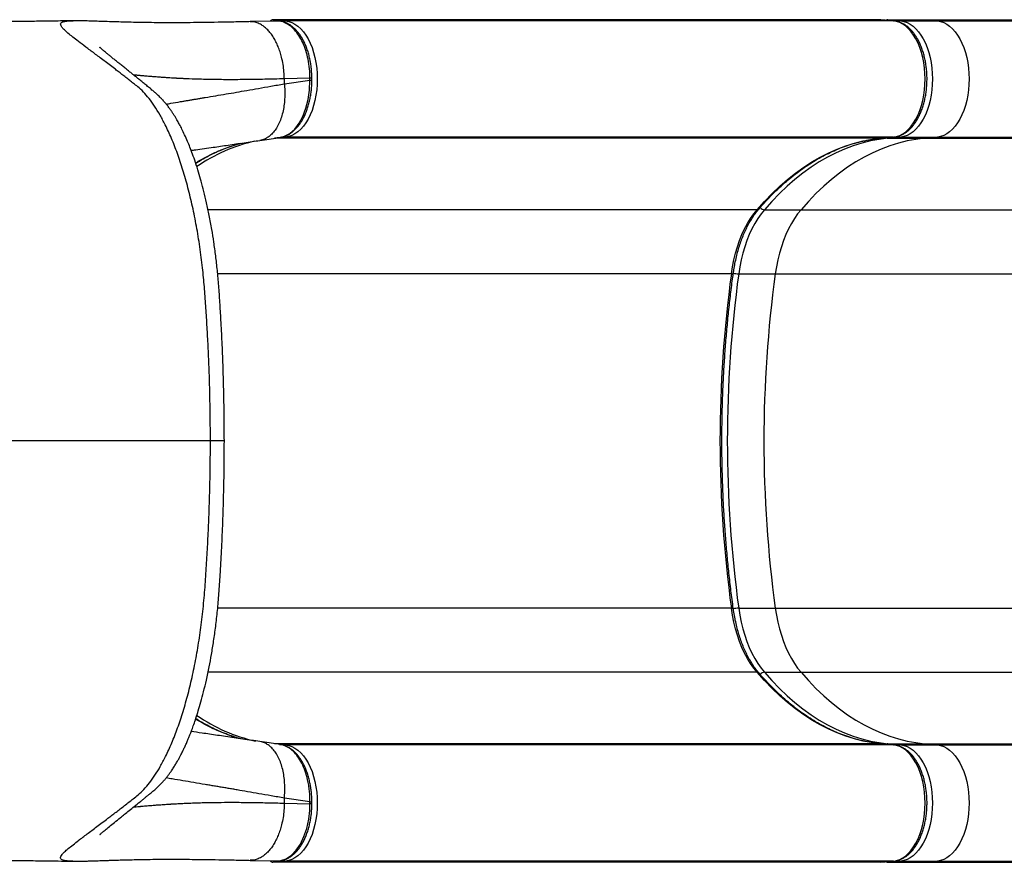
# Model space of a CAD drawing. Units: inches. Extents: x 22 to 616, y 46 to 518.
# Drawn here: x 295 to 322, y 223 to 247 of the extents above; entities that cross this region are included whole.
import ezdxf

# ---------------------------------------------------------------- set-up
doc = ezdxf.new("R2010")
doc.units = ezdxf.units.IN
doc.header["$MEASUREMENT"] = 0
doc.layers.add('CONTOUR', color=7, linetype='Continuous')

msp = doc.modelspace()

# ---------------------------------------------------------------- linework, layer by layer
at = {"layer": 'CONTOUR'}
for p, q in [((296.23463, 247.01477), (296.24549, 247.01492)), ((301.94205, 247.00929), (301.19728, 246.99155)), ((318.82913, 247.04681), (301.83173, 247.04681)), ((301.83173, 247.04681), (302.18972, 247.0141)), ((301.94745, 247.00666), (301.93025, 247.00699)), ((319.18713, 247.0141), (302.18972, 247.0141)), ((319.18713, 247.0141), (318.82913, 247.04681)), ((319.19475, 247.01375), (318.83676, 247.04646)), ((319.03392, 247.04681), (320.05786, 247.04681)), ((319.03392, 247.04681), (319.39191, 247.0141)), ((319.18713, 247.0141), (319.19475, 247.01375)), ((319.39191, 247.0141), (320.41585, 247.0141)), ((320.05786, 247.04681), (329.11887, 247.04681)), ((320.05786, 247.04681), (320.41585, 247.0141)), ((320.41585, 247.0141), (329.61452, 247.0141)), ((302.86985, 245.40908), (302.15309, 245.39201)), ((302.15309, 245.25252), (302.15309, 245.39201)), ((302.15309, 245.25252), (302.86984, 245.35835)), ((302.86985, 245.35836), (302.86985, 245.40908)), ((302.92315, 245.35836), (302.92315, 245.40908)), ((301.46785, 243.6695), (302.04169, 243.75419)), ((318.82913, 243.72985), (301.87671, 243.72985)), ((302.01267, 243.74638), (301.94984, 243.74064)), ((302.18972, 243.76256), (302.03274, 243.74821)), ((319.18713, 243.76256), (302.18972, 243.76256)), ((318.82913, 243.72985), (319.18713, 243.76256)), ((318.82913, 243.72985), (318.83675, 243.73019)), ((318.83675, 243.73019), (319.19475, 243.7629)), ((319.39191, 243.76256), (319.03392, 243.72985)), ((319.03392, 243.72985), (320.05786, 243.72985)), ((319.18713, 243.76256), (319.19475, 243.7629)), ((319.39191, 243.76256), (320.41585, 243.76256)), ((320.41585, 243.76256), (320.05786, 243.72985)), ((320.05786, 243.72985), (329.11887, 243.72985)), ((320.41585, 243.76256), (329.61452, 243.76256)), ((315.37303, 241.73279), (300.01898, 241.73279)), ((315.57782, 241.73279), (316.60176, 241.73279)), ((316.60176, 241.73279), (324.33382, 241.73279)), ((314.65405, 239.93739), (300.28908, 239.93739)), ((314.85884, 239.93739), (315.88278, 239.93739)), ((315.88278, 239.93739), (323.33837, 239.93739)), ((314.65405, 230.58772), (300.28949, 230.58772)), ((314.85884, 230.58772), (315.88278, 230.58772)), ((315.88278, 230.58772), (323.33837, 230.58772)), ((315.37303, 228.79232), (300.01928, 228.79232)), ((315.57782, 228.79232), (316.60176, 228.79232)), ((316.60176, 228.79232), (324.33382, 228.79232)), ((302.04156, 226.77094), (301.46785, 226.85561)), ((318.82913, 226.79527), (301.87671, 226.79527)), ((302.02165, 226.77791), (302.18972, 226.76256)), ((319.18713, 226.76256), (302.18972, 226.76256)), ((318.82913, 226.79527), (318.83675, 226.79492)), ((319.18713, 226.76256), (318.82913, 226.79527)), ((319.19475, 226.76221), (318.83675, 226.79492)), ((319.03392, 226.79527), (319.39191, 226.76256)), ((319.03392, 226.79527), (320.05786, 226.79527)), ((319.18713, 226.76256), (319.19475, 226.76221)), ((319.39191, 226.76256), (320.41585, 226.76256)), ((320.05786, 226.79527), (320.41585, 226.76256)), ((320.05786, 226.79527), (329.11887, 226.79527)), ((320.41585, 226.76256), (329.61452, 226.76256)), ((302.15309, 225.1331), (302.15309, 225.27259)), ((302.86984, 225.16676), (302.15309, 225.27259)), ((302.15309, 225.1331), (302.86985, 225.11603)), ((302.86985, 225.11603), (302.86985, 225.16676)), ((302.92315, 225.10894), (302.92315, 225.16681)), ((296.23913, 223.51027), (296.23331, 223.51036)), ((301.19728, 223.53356), (301.94214, 223.51582)), ((302.18972, 223.51102), (301.83173, 223.47831)), ((318.82913, 223.47831), (301.83173, 223.47831)), ((319.18713, 223.51102), (302.18972, 223.51102)), ((318.82913, 223.47831), (319.18713, 223.51102)), ((318.83676, 223.47865), (319.19475, 223.51136)), ((319.39191, 223.51102), (319.03392, 223.47831)), ((319.03392, 223.47831), (320.05786, 223.47831)), ((319.18713, 223.51102), (319.19475, 223.51136)), ((319.39191, 223.51102), (320.41585, 223.51102)), ((320.41585, 223.51102), (320.05786, 223.47831)), ((320.05786, 223.47831), (329.11887, 223.47831)), ((320.41585, 223.51102), (329.61452, 223.51102))]:
    msp.add_line(p, q, dxfattribs=at)
at = {"layer": 'CONTOUR', "flags": 128}
for points in [[(302.18972, 247.0141), (302.27786, 246.99871), (302.36478, 246.96882), (302.44967, 246.92472), (302.53179, 246.86678), (302.61039, 246.79554), (302.68476, 246.71164), (302.75424, 246.61583), (302.81819, 246.50897), (302.87605, 246.39202), (302.9273, 246.26604), (302.97147, 246.13217), (303.00816, 245.99159), (303.03704, 245.84559), (303.05786, 245.69548), (303.07043, 245.5426), (303.07463, 245.38833), (303.07043, 245.23406), (303.05786, 245.08118), (303.03704, 244.93106), (303.00816, 244.78506), (302.97147, 244.64449), (302.9273, 244.51061), (302.87605, 244.38463), (302.81819, 244.26768), (302.75424, 244.16082), (302.68476, 244.06501), (302.61039, 243.98111), (302.53179, 243.90987), (302.44967, 243.85193), (302.36478, 243.80783), (302.27786, 243.77795), (302.18972, 243.76256)], [(319.18713, 243.76256), (319.27527, 243.77795), (319.36218, 243.80783), (319.44708, 243.85193), (319.52919, 243.90987), (319.60779, 243.98111), (319.68216, 244.06501), (319.75164, 244.16082), (319.8156, 244.26768), (319.87346, 244.38463), (319.9247, 244.51061), (319.96887, 244.64449), (320.00556, 244.78506), (320.03445, 244.93106), (320.05527, 245.08118), (320.06784, 245.23406), (320.07204, 245.38833), (320.06784, 245.5426), (320.05527, 245.69548), (320.03445, 245.84559), (320.00556, 245.99159), (319.96887, 246.13217), (319.9247, 246.26604), (319.87346, 246.39202), (319.8156, 246.50897), (319.75164, 246.61583), (319.68216, 246.71164), (319.60779, 246.79554), (319.52919, 246.86678), (319.44708, 246.92472), (319.36218, 246.96882), (319.27527, 246.99871), (319.18713, 247.0141)], [(319.39191, 247.0141), (319.48006, 246.99871), (319.56697, 246.96882), (319.65186, 246.92472), (319.73398, 246.86678), (319.81258, 246.79554), (319.88695, 246.71164), (319.95643, 246.61583), (320.02039, 246.50897), (320.07825, 246.39202), (320.12949, 246.26604), (320.17366, 246.13217), (320.21035, 245.99159), (320.23924, 245.84559), (320.26006, 245.69548), (320.27262, 245.5426), (320.27683, 245.38833), (320.27262, 245.23406), (320.26006, 245.08118), (320.23924, 244.93106), (320.21035, 244.78506), (320.17366, 244.64449), (320.12949, 244.51061), (320.07825, 244.38463), (320.02039, 244.26768), (319.95643, 244.16082), (319.88695, 244.06501), (319.81258, 243.98111), (319.73398, 243.90987), (319.65186, 243.85193), (319.56697, 243.80783), (319.48006, 243.77795), (319.39191, 243.76256)], [(320.41585, 247.0141), (320.504, 246.99871), (320.59091, 246.96882), (320.6758, 246.92472), (320.75792, 246.86678), (320.83652, 246.79554), (320.91089, 246.71164), (320.98037, 246.61583), (321.04433, 246.50897), (321.10219, 246.39202), (321.15343, 246.26604), (321.1976, 246.13217), (321.23429, 245.99159), (321.26318, 245.84559), (321.284, 245.69548), (321.29656, 245.5426), (321.30077, 245.38833), (321.29656, 245.23406), (321.284, 245.08118), (321.26318, 244.93106), (321.23429, 244.78506), (321.1976, 244.64449), (321.15343, 244.51061), (321.10219, 244.38463), (321.04433, 244.26768), (320.98037, 244.16082), (320.91089, 244.06501), (320.83652, 243.98111), (320.75792, 243.90987), (320.6758, 243.85193), (320.59091, 243.80783), (320.504, 243.77795), (320.41585, 243.76256)], [(302.04111, 243.75747), (302.16216, 243.78633), (302.31031, 243.86777), (302.44429, 243.98798), (302.56802, 244.15031), (302.67167, 244.34205), (302.75769, 244.56794), (302.81935, 244.81089), (302.85782, 245.07633), (302.86985, 245.3583), (302.86985, 245.3583), (302.86985, 245.3583)], [(315.37303, 241.73279), (315.57985, 241.96385), (315.79128, 242.18189), (316.00702, 242.38665), (316.22683, 242.57785), (316.4504, 242.75525), (316.67746, 242.91864), (316.90773, 243.06779), (317.1409, 243.20252), (317.37667, 243.32266), (317.61476, 243.42806), (317.85485, 243.51858), (318.09664, 243.5941), (318.33983, 243.65454), (318.58409, 243.6998), (318.82913, 243.72985)], [(319.03392, 243.72985), (318.78888, 243.6998), (318.54462, 243.65454), (318.30143, 243.5941), (318.05964, 243.51858), (317.81955, 243.42806), (317.58146, 243.32266), (317.34568, 243.20252), (317.11251, 243.06779), (316.88225, 242.91864), (316.65519, 242.75525), (316.43161, 242.57785), (316.21181, 242.38665), (315.99606, 242.18189), (315.78464, 241.96385), (315.57782, 241.73279)], [(320.05786, 243.72985), (319.81282, 243.6998), (319.56856, 243.65454), (319.32537, 243.5941), (319.08358, 243.51858), (318.84349, 243.42806), (318.6054, 243.32266), (318.36962, 243.20252), (318.13645, 243.06779), (317.90619, 242.91864), (317.67913, 242.75525), (317.45555, 242.57785), (317.23575, 242.38665), (317.02, 242.18189), (316.80858, 241.96385), (316.60176, 241.73279)], [(314.65405, 239.93739), (314.68521, 240.13375), (314.72393, 240.32596), (314.77006, 240.51315), (314.82336, 240.69445), (314.8836, 240.86903), (314.95049, 241.03607), (315.02373, 241.19482), (315.10299, 241.34453), (315.18789, 241.48452), (315.27804, 241.61414), (315.37303, 241.73279)], [(315.57782, 241.73279), (315.48283, 241.61414), (315.39267, 241.48452), (315.30778, 241.34453), (315.22852, 241.19482), (315.15528, 241.03607), (315.08838, 240.86903), (315.02815, 240.69445), (314.97484, 240.51315), (314.92872, 240.32596), (314.88999, 240.13375), (314.85884, 239.93739)], [(316.60176, 241.73279), (316.50677, 241.61414), (316.41662, 241.48452), (316.33172, 241.34453), (316.25246, 241.19482), (316.17922, 241.03607), (316.11232, 240.86903), (316.05209, 240.69445), (315.99878, 240.51315), (315.95266, 240.32596), (315.91393, 240.13375), (315.88278, 239.93739)], [(314.65405, 239.93739), (314.67269, 239.93795), (314.68793, 239.93962), (314.69919, 239.94232), (314.70604, 239.94595), (314.70816, 239.94951)], [(315.37303, 228.79232), (315.27804, 228.91097), (315.18789, 229.04059), (315.10299, 229.18058), (315.02373, 229.33029), (314.95049, 229.48904), (314.8836, 229.65608), (314.82336, 229.83066), (314.77006, 230.01196), (314.72393, 230.19915), (314.68521, 230.39136), (314.65405, 230.58772)], [(314.65405, 230.58772), (314.67269, 230.58716), (314.68793, 230.5855), (314.69919, 230.5828), (314.70604, 230.57916), (314.70816, 230.5756)], [(314.85884, 230.58772), (314.88999, 230.39136), (314.92872, 230.19915), (314.97484, 230.01196), (315.02815, 229.83066), (315.08838, 229.65608), (315.15528, 229.48904), (315.22852, 229.33029), (315.30778, 229.18058), (315.39267, 229.04059), (315.48283, 228.91097), (315.57782, 228.79232)], [(315.88278, 230.58772), (315.91393, 230.39136), (315.95266, 230.19915), (315.99878, 230.01196), (316.05209, 229.83066), (316.11232, 229.65608), (316.17922, 229.48904), (316.25246, 229.33029), (316.33172, 229.18058), (316.41662, 229.04059), (316.50677, 228.91097), (316.60176, 228.79232)], [(318.82913, 226.79527), (318.58409, 226.82531), (318.33983, 226.87057), (318.09664, 226.93101), (317.85485, 227.00653), (317.61476, 227.09705), (317.37667, 227.20245), (317.1409, 227.32259), (316.90773, 227.45732), (316.67746, 227.60647), (316.4504, 227.76986), (316.22683, 227.94726), (316.00702, 228.13846), (315.79128, 228.34322), (315.57985, 228.56126), (315.37303, 228.79232)], [(315.57782, 228.79232), (315.78464, 228.56126), (315.99606, 228.34322), (316.21181, 228.13846), (316.43161, 227.94726), (316.65519, 227.76986), (316.88225, 227.60647), (317.11251, 227.45732), (317.34568, 227.32259), (317.58146, 227.20245), (317.81955, 227.09705), (318.05964, 227.00653), (318.30143, 226.93101), (318.54462, 226.87057), (318.78888, 226.82531), (319.03392, 226.79527)], [(316.60176, 228.79232), (316.80858, 228.56126), (317.02, 228.34322), (317.23575, 228.13846), (317.45555, 227.94726), (317.67913, 227.76986), (317.90619, 227.60647), (318.13645, 227.45732), (318.36962, 227.32259), (318.6054, 227.20245), (318.84349, 227.09705), (319.08358, 227.00653), (319.32537, 226.93101), (319.56856, 226.87057), (319.81282, 226.82531), (320.05786, 226.79527)], [(302.18972, 226.76256), (302.27786, 226.74717), (302.36478, 226.71728), (302.44967, 226.67318), (302.53179, 226.61524), (302.61039, 226.544), (302.68476, 226.4601), (302.75424, 226.36429), (302.81819, 226.25743), (302.87605, 226.14048), (302.9273, 226.0145), (302.97147, 225.88063), (303.00816, 225.74005), (303.03704, 225.59405), (303.05786, 225.44394), (303.07043, 225.29105), (303.07463, 225.13679), (303.07043, 224.98252), (303.05786, 224.82964), (303.03704, 224.67952), (303.00816, 224.53352), (302.97147, 224.39295), (302.9273, 224.25907), (302.87605, 224.13309), (302.81819, 224.01614), (302.75424, 223.90928), (302.68476, 223.81347), (302.61039, 223.72957), (302.53179, 223.65833), (302.44967, 223.60039), (302.36478, 223.55629), (302.27786, 223.52641), (302.18972, 223.51102)], [(319.18713, 223.51102), (319.27527, 223.52641), (319.36218, 223.55629), (319.44708, 223.60039), (319.52919, 223.65833), (319.60779, 223.72957), (319.68216, 223.81347), (319.75164, 223.90928), (319.8156, 224.01614), (319.87346, 224.13309), (319.9247, 224.25907), (319.96887, 224.39295), (320.00556, 224.53352), (320.03445, 224.67952), (320.05527, 224.82964), (320.06784, 224.98252), (320.07204, 225.13679), (320.06784, 225.29105), (320.05527, 225.44394), (320.03445, 225.59405), (320.00556, 225.74005), (319.96887, 225.88063), (319.9247, 226.0145), (319.87346, 226.14048), (319.8156, 226.25743), (319.75164, 226.36429), (319.68216, 226.4601), (319.60779, 226.544), (319.52919, 226.61524), (319.44708, 226.67318), (319.36218, 226.71728), (319.27527, 226.74717), (319.18713, 226.76256)], [(319.39191, 226.76256), (319.48006, 226.74717), (319.56697, 226.71728), (319.65186, 226.67318), (319.73398, 226.61524), (319.81258, 226.544), (319.88695, 226.4601), (319.95643, 226.36429), (320.02039, 226.25743), (320.07825, 226.14048), (320.12949, 226.0145), (320.17366, 225.88063), (320.21035, 225.74005), (320.23924, 225.59405), (320.26006, 225.44394), (320.27262, 225.29105), (320.27683, 225.13679), (320.27262, 224.98252), (320.26006, 224.82964), (320.23924, 224.67952), (320.21035, 224.53352), (320.17366, 224.39295), (320.12949, 224.25907), (320.07825, 224.13309), (320.02039, 224.01614), (319.95643, 223.90928), (319.88695, 223.81347), (319.81258, 223.72957), (319.73398, 223.65833), (319.65186, 223.60039), (319.56697, 223.55629), (319.48006, 223.52641), (319.39191, 223.51102)], [(320.41585, 226.76256), (320.504, 226.74717), (320.59091, 226.71728), (320.6758, 226.67318), (320.75792, 226.61524), (320.83652, 226.544), (320.91089, 226.4601), (320.98037, 226.36429), (321.04433, 226.25743), (321.10219, 226.14048), (321.15343, 226.0145), (321.1976, 225.88063), (321.23429, 225.74005), (321.26318, 225.59405), (321.284, 225.44394), (321.29656, 225.29105), (321.30077, 225.13679), (321.29656, 224.98252), (321.284, 224.82964), (321.26318, 224.67952), (321.23429, 224.53352), (321.1976, 224.39295), (321.15343, 224.25907), (321.10219, 224.13309), (321.04433, 224.01614), (320.98037, 223.90928), (320.91089, 223.81347), (320.83652, 223.72957), (320.75792, 223.65833), (320.6758, 223.60039), (320.59091, 223.55629), (320.504, 223.52641), (320.41585, 223.51102)], [(301.93752, 223.51988), (302.05425, 223.52611), (302.20802, 223.58022), (302.35032, 223.67578), (302.48526, 223.81553), (302.60152, 223.98777), (302.70243, 224.19742), (302.77954, 224.42694), (302.83505, 224.6829), (302.86332, 224.929), (302.86985, 225.11603), (302.86985, 225.11603), (302.86985, 225.11603)]]:
    msp.add_lwpolyline(points, dxfattribs=at)
at = {"layer": 'CONTOUR'}
for centre, radius, start, end in [((302.19195, 246.91824), 0.09588, 91.331547, 135.998157), ((319.39402, 246.91874), 0.09538, 91.265912, 134.2348), ((302.19064, 243.85336), 0.09081, 237.821296, 269.422714), ((319.03484, 243.82067), 0.09083, 237.739459, 269.420753), ((319.39397, 243.85772), 0.09518, 226.497918, 268.761154), ((302.40458, 239.01273), 4.76197, 103.097703, 124.515561), ((315.37668, 241.80236), 0.06966, 266.999784, 317.461389), ((315.58725, 241.89259), 0.16008, 218.219842, 266.624491), ((348.82001, 235.26256), 34.4843, 172.208755, 187.791245), ((349.0248, 235.26256), 34.4843, 172.208755, 187.791245), ((314.86421, 240.50892), 0.57156, 254.145183, 269.461952), ((350.04874, 235.26256), 34.4843, 172.208755, 187.791245), ((314.8642, 230.01624), 0.5715, 90.53765, 105.860679), ((315.37668, 228.72276), 0.06966, 42.527445, 93.000715), ((315.58724, 228.63252), 0.16008, 93.375343, 141.772096), ((302.37302, 231.44177), 4.68592, 235.321345, 257.308705), ((302.19066, 226.67162), 0.09094, 90.591257, 122.759922), ((319.03484, 226.70444), 0.09083, 90.579247, 122.260541), ((319.39402, 226.66719), 0.09538, 91.265912, 134.2348), ((302.19189, 223.60661), 0.09562, 224.920144, 268.702719), ((319.39397, 223.60618), 0.09518, 226.497918, 268.761154)]:
    msp.add_arc(centre, radius, start, end, dxfattribs=at)
for centre, start_param, end_param in [((301.83173, 246.92163), 0, 0.81021189), ((318.82913, 246.92163), 6.20858054, 6.28318531), ((319.03392, 246.92163), 0, 0.47844052), ((301.83173, 223.60348), 2.33138077, 3.14159265), ((318.82913, 223.60348), 3.14159265, 3.21619742), ((319.03392, 223.60348), 2.66315213, 3.14159265)]:
    msp.add_ellipse(centre, major_axis=(0, 0.12517), ratio=0.81802942, start_param=start_param, end_param=end_param, dxfattribs=at)
for points, knots in [([(296.23462, 247.01531), (296.12015, 247.01368), (295.84338, 247.00975), (295.4134, 247.0039), (294.93913, 246.99758), (294.45788, 246.99133), (293.92789, 246.98461), (293.37916, 246.97781), (292.81638, 246.97098), (292.24414, 246.96416), (291.63276, 246.957), (290.9811, 246.94949), (290.46717, 246.94362), (290.16881, 246.94028), (290.10192, 246.93952)], [0, 0, 0, 0, 0.06425601, 0.15535947, 0.23131804, 0.31339101, 0.40168721, 0.4962617, 0.58148719, 0.67134342, 0.765902, 0.8652992, 0.96979957, 1, 1, 1, 1]), ([(300.08564, 235.26256), (300.08419, 235.56562), (300.0813, 236.17175), (300.05804, 237.07985), (300.02621, 237.86107), (299.99113, 238.51561), (299.95729, 239.04527), (299.92021, 239.57642), (299.86604, 240.12915), (299.79276, 240.69744), (299.69866, 241.27252), (299.58776, 241.82494), (299.46136, 242.34969), (299.32023, 242.84556), (299.16582, 243.30794), (298.99983, 243.73223), (298.83601, 244.08894), (298.67726, 244.38654), (298.52586, 244.63245), (298.37081, 244.84724), (298.21398, 245.02858), (298.0657, 245.16686), (297.93317, 245.2635), (297.8268, 245.34915), (297.71865, 245.43375), (297.61101, 245.51779), (297.50557, 245.59938), (297.33407, 245.73124), (297.10616, 245.90423), (296.83882, 246.10465), (296.59914, 246.28365), (296.39692, 246.43618), (296.23044, 246.56508), (296.0982, 246.67304), (295.99649, 246.76528), (295.92775, 246.84221), (295.89434, 246.9038), (295.89904, 246.95083), (295.94356, 246.98443), (296.03407, 247.0053), (296.13489, 247.0139), (296.21565, 247.01461), (296.23463, 247.01477)], [0, 0, 0, 0, 0.0301999, 0.06040094, 0.09064223, 0.10843821, 0.12620699, 0.14410334, 0.16217256, 0.18281108, 0.20363476, 0.22433762, 0.24498251, 0.26570823, 0.2866198, 0.30742125, 0.32815848, 0.34479781, 0.36157005, 0.37834987, 0.39499482, 0.41157335, 0.42468978, 0.43727282, 0.45083202, 0.46440801, 0.47799959, 0.49160178, 0.53243197, 0.57331787, 0.61431242, 0.65539202, 0.69223472, 0.72914191, 0.76616178, 0.80334835, 0.84073023, 0.87751553, 0.91436302, 0.95134525, 0.98856695, 1, 1, 1, 1]), ([(301.21849, 246.99163), (301.0571, 246.98794), (300.73957, 246.98067), (300.29888, 246.97262), (299.89206, 246.96671), (299.51819, 246.96294), (299.17402, 246.96109), (298.83772, 246.96101), (298.51384, 246.9628), (298.20628, 246.96654), (297.93078, 246.97181), (297.68753, 246.97796), (297.44178, 246.98506), (297.19939, 246.99268), (296.9679, 247.00032), (296.7703, 247.00667), (296.60166, 247.01151), (296.45852, 247.0146), (296.3409, 247.01606), (296.27504, 247.01554), (296.2455, 247.0153)], [0, 0, 0, 0, 0.05759931, 0.11332438, 0.16740272, 0.22001063, 0.27127998, 0.32133057, 0.37961523, 0.43561229, 0.48946429, 0.54149685, 0.59181781, 0.6607852, 0.72650146, 0.789106, 0.84844722, 0.90439996, 0.95711878, 1, 1, 1, 1]), ([(302.15309, 245.39201), (302.15066, 245.45816), (302.14571, 245.59353), (302.11921, 245.79754), (302.08077, 245.98444), (302.0331, 246.15066), (301.98055, 246.29503), (301.91897, 246.43082), (301.84919, 246.55548), (301.77235, 246.66675), (301.68982, 246.76285), (301.60314, 246.84249), (301.50439, 246.91197), (301.39458, 246.96322), (301.28829, 246.99094), (301.22294, 246.98944), (301.19731, 246.98886)], [0, 0, 0, 0, 0.07829134, 0.16021568, 0.24529797, 0.31083407, 0.37748424, 0.44489837, 0.51270109, 0.58050381, 0.64791794, 0.71456811, 0.78010421, 0.8651865, 0.94711084, 1, 1, 1, 1]), ([(302.86985, 245.40908), (302.86985, 245.40908), (302.86973, 245.49768), (302.86091, 245.67781), (302.82204, 245.93894), (302.758, 246.18743), (302.67175, 246.41164), (302.56419, 246.60933), (302.44031, 246.77119), (302.30138, 246.89605), (302.15661, 246.97483), (302.03325, 247.00893), (301.96144, 247.0073), (301.93758, 247.00676)], [0, 0, 0, 0, 0.00000093, 0.10496076, 0.21296447, 0.31792544, 0.42593099, 0.53088185, 0.63887734, 0.74381015, 0.85178691, 0.95076402, 1, 1, 1, 1]), ([(302.92185, 245.40909), (302.92174, 245.43054), (302.92139, 245.4964), (302.9164, 245.60335), (302.90498, 245.73096), (302.88618, 245.85693), (302.86034, 245.9853), (302.82692, 246.11343), (302.78625, 246.23852), (302.73881, 246.35792), (302.68505, 246.46991), (302.62541, 246.57284), (302.56028, 246.66608), (302.48982, 246.74974), (302.41395, 246.82356), (302.3334, 246.88636), (302.24905, 246.93719), (302.16679, 246.9728), (302.08874, 246.99616), (302.04084, 247.00127), (302.01859, 247.00365)], [0, 0, 0, 0, 0.02723381, 0.08359202, 0.13603193, 0.1908632, 0.24826181, 0.3079191, 0.36823353, 0.42890967, 0.48955359, 0.54978029, 0.60915291, 0.668926, 0.72921356, 0.78953468, 0.84928873, 0.90796771, 0.95724694, 1, 1, 1, 1]), ([(319.19475, 243.7629), (319.21188, 243.7649), (319.25817, 243.77029), (319.33273, 243.78922), (319.41726, 243.8225), (319.49946, 243.8678), (319.57891, 243.92474), (319.65505, 243.99316), (319.72724, 244.0726), (319.79485, 244.16247), (319.85725, 244.26195), (319.91395, 244.37013), (319.96451, 244.48605), (320.00861, 244.60872), (320.04599, 244.73716), (320.07644, 244.8704), (320.0998, 245.00743), (320.11594, 245.14725), (320.12477, 245.28882), (320.12624, 245.43111), (320.12034, 245.57308), (320.10712, 245.71368), (320.08664, 245.85189), (320.05901, 245.98671), (320.0244, 246.11714), (319.98296, 246.24224), (319.93491, 246.36108), (319.88047, 246.47276), (319.81992, 246.57639), (319.75355, 246.6711), (319.68177, 246.75598), (319.60509, 246.83015), (319.52416, 246.89277), (319.43981, 246.9432), (319.353, 246.98068), (319.27102, 247.00424), (319.21791, 247.01086), (319.19475, 247.01375)], [0, 0, 0, 0, 0.016137594, 0.043610125, 0.071221907, 0.099159192, 0.127502238, 0.156250931, 0.185339223, 0.214666898, 0.24413283, 0.273656233, 0.303172566, 0.332655992, 0.362097272, 0.391496354, 0.420858487, 0.450191797, 0.479505891, 0.508811116, 0.538118197, 0.567435167, 0.596772373, 0.626140907, 0.655551617, 0.685014545, 0.714537801, 0.744125525, 0.773774412, 0.803468284, 0.833156765, 0.862760543, 0.892173164, 0.921271821, 0.949952113, 0.978171633, 1, 1, 1, 1]), ([(300.47537, 235.26256), (300.47452, 235.50769), (300.47285, 235.98864), (300.45967, 236.69571), (300.43989, 237.37392), (300.41376, 238.02237), (300.38417, 238.60824), (300.35276, 239.13224), (300.32197, 239.59592), (300.28225, 240.03001), (300.2359, 240.43698), (300.18364, 240.81911), (300.12353, 241.19672), (300.05599, 241.56421), (299.98166, 241.91755), (299.90637, 242.23572), (299.83136, 242.52111), (299.75264, 242.79357), (299.67181, 243.04785), (299.59072, 243.27975), (299.51695, 243.47375), (299.44319, 243.65384), (299.3688, 243.82191), (299.29364, 243.97833), (299.23727, 244.08725), (299.19588, 244.1634), (299.16509, 244.21844), (299.12748, 244.28331), (299.08506, 244.35334), (299.04038, 244.42357), (298.99576, 244.4904), (298.94696, 244.56), (298.89133, 244.63486), (298.82791, 244.71441), (298.76422, 244.78842), (298.70462, 244.85256), (298.65312, 244.90439), (298.60941, 244.94584), (298.56928, 244.98209), (298.5303, 245.01516), (298.49131, 245.0475), (298.44939, 245.08214), (298.40345, 245.12018), (298.35495, 245.1603), (298.30486, 245.20158), (298.25603, 245.24171), (298.20946, 245.27986), (298.14891, 245.32933), (298.07728, 245.38765), (297.99509, 245.45427), (297.91506, 245.51891), (297.83275, 245.58518), (297.74589, 245.65492), (297.65542, 245.72741), (297.56523, 245.79961), (297.47625, 245.87091), (297.38993, 245.94028), (297.3082, 246.00638), (297.23573, 246.06557), (297.1749, 246.11588), (297.12843, 246.15494), (297.09339, 246.18483), (297.0673, 246.20741), (297.04612, 246.22603), (297.0287, 246.2416), (297.01475, 246.25428), (297.00439, 246.26385), (296.99698, 246.27074), (296.99288, 246.27456), (296.99297, 246.27422), (296.993, 246.2741)], [0, 0, 0, 0, 0.03471243, 0.06810518, 0.10020963, 0.13101982, 0.16044824, 0.18393031, 0.20621417, 0.22715798, 0.24729624, 0.2666902, 0.28517444, 0.3060397, 0.3255717, 0.34384433, 0.36090559, 0.3767896, 0.39480038, 0.4107103, 0.42457837, 0.43674582, 0.4513682, 0.46421269, 0.47528818, 0.47913559, 0.483874, 0.48968669, 0.49646806, 0.50315824, 0.50948054, 0.51570607, 0.5235522, 0.53160444, 0.54006145, 0.54724544, 0.5531195, 0.55793966, 0.5620595, 0.56718051, 0.57266497, 0.5794507, 0.58725245, 0.59656708, 0.60608817, 0.61529679, 0.62419329, 0.63277654, 0.65041152, 0.66654248, 0.68258519, 0.70035312, 0.71985352, 0.74108791, 0.76405901, 0.78664562, 0.81070594, 0.83582923, 0.85940429, 0.88096345, 0.90050286, 0.91406516, 0.92645293, 0.9376677, 0.94771087, 0.95744269, 0.96813324, 0.97997206, 0.9929599, 1, 1, 1, 1]), ([(302.15309, 245.39201), (302.06034, 245.38945), (301.87469, 245.38434), (301.6072, 245.37844), (301.34764, 245.37381), (301.09675, 245.37061), (300.8543, 245.36878), (300.62029, 245.36834), (300.38184, 245.36932), (300.13836, 245.37213), (299.88985, 245.3771), (299.61917, 245.38488), (299.43005, 245.39241), (299.31149, 245.39795), (299.28173, 245.39938), (299.25209, 245.40085), (299.22259, 245.40235), (299.19321, 245.40388), (299.16396, 245.40545), (299.13485, 245.40705), (299.09196, 245.40947), (299.03043, 245.41313), (298.94623, 245.41842), (298.84871, 245.42485), (298.7418, 245.43225), (298.62721, 245.44055), (298.50668, 245.44973), (298.37994, 245.45992), (298.27536, 245.46885), (298.19595, 245.47597), (298.1424, 245.48086), (298.0939, 245.48534), (298.04806, 245.48964), (298.00506, 245.49373), (297.96779, 245.4973), (297.9467, 245.49937), (297.93817, 245.50021)], [0, 0, 0, 0, 0.04131051, 0.08268822, 0.12418517, 0.16584901, 0.20772309, 0.24984659, 0.29225463, 0.34221495, 0.39407825, 0.44795819, 0.52236276, 0.5298821, 0.53744023, 0.54503743, 0.55267397, 0.56035012, 0.56806614, 0.57582231, 0.58361889, 0.60269633, 0.62635684, 0.65471267, 0.68790038, 0.72367965, 0.76403617, 0.80914932, 0.8592217, 0.88401828, 0.90556983, 0.92662967, 0.94718564, 0.96722579, 0.98673839, 1, 1, 1, 1]), ([(302.01394, 243.74786), (302.02623, 243.7496), (302.06635, 243.7553), (302.1341, 243.77341), (302.21719, 243.80453), (302.29757, 243.84775), (302.37613, 243.90299), (302.45186, 243.96983), (302.52425, 244.04811), (302.59215, 244.1369), (302.65446, 244.23484), (302.71062, 244.34108), (302.76075, 244.45493), (302.80483, 244.57626), (302.8425, 244.70413), (302.8733, 244.83716), (302.89706, 244.97407), (302.91318, 245.1133), (302.92219, 245.24166), (302.92411, 245.32335), (302.92493, 245.35824)], [0, 0, 0, 0, 0.02503959, 0.08172992, 0.13450686, 0.19025472, 0.24647347, 0.30430247, 0.36324527, 0.42272675, 0.48206665, 0.54070565, 0.59954192, 0.65899965, 0.71864226, 0.77833377, 0.83797605, 0.89741078, 0.95619121, 1, 1, 1, 1]), ([(302.92074, 245.40908), (302.92133, 245.40908), (302.92314, 245.40908), (302.90623, 245.40908), (302.88197, 245.40908), (302.86985, 245.40908)], [0, 0, 0, 0, 0.19417203, 0.59708601, 1, 1, 1, 1]), ([(302.86985, 245.35836), (302.88194, 245.35836), (302.90613, 245.35836), (302.92281, 245.35836), (302.92127, 245.35836), (302.92083, 245.35836)], [0, 0, 0, 0, 0.41850337, 0.83700674, 1, 1, 1, 1]), ([(298.84997, 244.68577), (298.89319, 244.69328), (299.01666, 244.71473), (299.18665, 244.7437), (299.3439, 244.7704), (299.43949, 244.78657), (299.53659, 244.80297), (299.63525, 244.8196), (299.73539, 244.83646), (299.83701, 244.85355), (299.99917, 244.88081), (300.22385, 244.91847), (300.51573, 244.96745), (300.80819, 245.01693), (301.11016, 245.06887), (301.43176, 245.12507), (301.77893, 245.18626), (302.02718, 245.23023), (302.15309, 245.25252)], [0, 0, 0, 0, 0.05932203, 0.16948406, 0.2056878, 0.24145622, 0.27679868, 0.31172465, 0.3462436, 0.3803651, 0.41409875, 0.50552116, 0.59115059, 0.6713404, 0.74923281, 0.83044288, 0.91400321, 1, 1, 1, 1]), ([(302.15309, 245.25252), (302.15798, 245.19049), (302.16797, 245.06392), (302.16618, 244.87336), (302.15084, 244.68237), (302.1198, 244.49587), (302.07321, 244.31906), (302.01159, 244.15697), (301.93639, 244.01406), (301.84972, 243.89384), (301.75425, 243.79822), (301.65272, 243.72907), (301.55692, 243.68597), (301.49397, 243.6758), (301.46758, 243.67154)], [0, 0, 0, 0, 0.078774339, 0.160728584, 0.245417389, 0.332279687, 0.420653902, 0.509803943, 0.598953983, 0.687328199, 0.774190497, 0.858879301, 0.940833546, 1, 1, 1, 1]), ([(315.42801, 241.75526), (315.46014, 241.79217), (315.55342, 241.89934), (315.7107, 242.06879), (315.90084, 242.25995), (316.09433, 242.44011), (316.29092, 242.60929), (316.49043, 242.76728), (316.69265, 242.91394), (316.8974, 243.04913), (317.10446, 243.17271), (317.31366, 243.28457), (317.52478, 243.38458), (317.73765, 243.47266), (317.95204, 243.54869), (318.16778, 243.6126), (318.38464, 243.6643), (318.59864, 243.70299), (318.74951, 243.72202), (318.82768, 243.72934), (318.83675, 243.73019)], [0, 0, 0, 0, 0.031518558, 0.091520732, 0.151530863, 0.211556461, 0.271602191, 0.33167325, 0.391775294, 0.451914313, 0.512096431, 0.572327631, 0.632613397, 0.692958272, 0.753365366, 0.813835836, 0.874368409, 0.93495901, 0.992451284, 1, 1, 1, 1]), ([(299.54843, 243.38845), (299.59072, 243.39454), (299.78524, 243.42259), (300.06333, 243.46296), (300.37133, 243.50808), (300.58252, 243.5391), (300.80027, 243.57118), (301.02506, 243.60432), (301.24739, 243.6371), (301.3973, 243.65913), (301.46785, 243.6695)], [0, 0, 0, 0, 0.07624451, 0.35065326, 0.45942853, 0.56879901, 0.67881138, 0.78950783, 0.90093612, 1, 1, 1, 1]), ([(299.67286, 243.0399), (299.68613, 243.04853), (299.79156, 243.11711), (299.99327, 243.22585), (300.22911, 243.34105), (300.46504, 243.44022), (300.68382, 243.52172), (300.85723, 243.56953), (300.93562, 243.59114)], [0, 0, 0, 0, 0.03261108, 0.25908227, 0.48555374, 0.59617562, 0.81745535, 1, 1, 1, 1]), ([(299.67578, 243.0307), (299.74385, 243.0723), (299.88084, 243.15603), (300.08962, 243.26706), (300.30092, 243.36767), (300.5139, 243.45556), (300.70906, 243.52607), (300.83369, 243.56176), (300.88653, 243.57689)], [0, 0, 0, 0, 0.17230638, 0.34681273, 0.52201194, 0.69668243, 0.87139707, 1, 1, 1, 1]), ([(314.70817, 239.94953), (314.71288, 239.98224), (314.72657, 240.07733), (314.75438, 240.23229), (314.79367, 240.41241), (314.83944, 240.58753), (314.89134, 240.75694), (314.94917, 240.91992), (315.01262, 241.07579), (315.08138, 241.2239), (315.15512, 241.36365), (315.23346, 241.49449), (315.31606, 241.61581), (315.38173, 241.70085), (315.41965, 241.74544), (315.42801, 241.75526)], [0, 0, 0, 0, 0.04454975, 0.1295093, 0.21443819, 0.29931767, 0.38414046, 0.46890026, 0.55359237, 0.63821464, 0.72276883, 0.80726247, 0.89171145, 0.97614327, 1, 1, 1, 1]), ([(314.70817, 230.57558), (314.69664, 230.66067), (314.66319, 230.90752), (314.61312, 231.3183), (314.56027, 231.80846), (314.51452, 232.30082), (314.47579, 232.79502), (314.44412, 233.29077), (314.41954, 233.78774), (314.40205, 234.28563), (314.39166, 234.78413), (314.3884, 235.28294), (314.39225, 235.78173), (314.40321, 236.28019), (314.42128, 236.77803), (314.44645, 237.27491), (314.47869, 237.77054), (314.518, 238.26461), (314.56432, 238.75681), (314.61773, 239.2468), (314.66667, 239.64409), (314.69841, 239.87769), (314.70817, 239.94953)], [0, 0, 0, 0, 0.02772485, 0.08043556, 0.13314807, 0.18586147, 0.23857563, 0.29129044, 0.34400579, 0.39672154, 0.44943759, 0.50215381, 0.55487009, 0.60758628, 0.66030225, 0.71301788, 0.76573305, 0.81844764, 0.87116154, 0.92387461, 0.97658675, 1, 1, 1, 1]), ([(300.08564, 235.26256), (299.78497, 235.26256), (299.18398, 235.26256), (298.24822, 235.26256), (297.29053, 235.26256), (296.31014, 235.26256), (295.30899, 235.26256), (294.38781, 235.26256), (293.7952, 235.26256), (293.54804, 235.26256)], [0, 0, 0, 0, 0.14906902, 0.29795703, 0.44674933, 0.59552974, 0.74438188, 0.89339049, 1, 1, 1, 1]), ([(296.23331, 223.51036), (296.2113, 223.5106), (296.13704, 223.51138), (296.04549, 223.51885), (295.9618, 223.53498), (295.91243, 223.55997), (295.89249, 223.59408), (295.90064, 223.63783), (295.93656, 223.69488), (296.00417, 223.76793), (296.10686, 223.85999), (296.23865, 223.96742), (296.41187, 224.10144), (296.63262, 224.26752), (296.9073, 224.47249), (297.1478, 224.65317), (297.33152, 224.79284), (297.44577, 224.8803), (297.56345, 224.97101), (297.68413, 225.06495), (297.80661, 225.16052), (297.92756, 225.258), (298.07262, 225.36398), (298.22688, 225.51107), (298.38306, 225.69467), (298.53644, 225.90971), (298.68641, 226.15542), (298.84431, 226.45406), (299.00727, 226.81172), (299.17151, 227.23429), (299.32427, 227.69333), (299.46429, 228.18721), (299.58996, 228.71117), (299.6998, 229.25988), (299.79304, 229.82983), (299.86919, 230.41916), (299.92649, 231.0215), (299.96716, 231.6266), (300.00377, 232.22851), (300.0333, 232.83185), (300.05661, 233.43712), (300.0732, 234.04425), (300.08369, 234.65295), (300.08499, 235.05927), (300.08564, 235.26256)], [0, 0, 0, 0, 0.013365629, 0.04508713, 0.076532807, 0.107772886, 0.138866806, 0.16986224, 0.20080044, 0.237236285, 0.273689806, 0.310098363, 0.346315757, 0.392199004, 0.43791757, 0.483538815, 0.498890668, 0.51424068, 0.529591039, 0.544943863, 0.560301219, 0.5747829, 0.589804916, 0.606510785, 0.623094471, 0.639631296, 0.656189575, 0.672841827, 0.693611631, 0.7142093, 0.734774828, 0.755455222, 0.776143074, 0.796678221, 0.817160673, 0.837742431, 0.858426459, 0.878723596, 0.898916698, 0.919100575, 0.939293906, 0.95950681, 0.979741394, 1, 1, 1, 1]), ([(296.99543, 224.25375), (296.99575, 224.25391), (296.99638, 224.25422), (297.00253, 224.25999), (297.01461, 224.27125), (297.034, 224.28893), (297.0613, 224.31315), (297.09675, 224.34391), (297.15929, 224.39705), (297.25633, 224.47735), (297.39973, 224.59349), (297.54532, 224.71018), (297.68501, 224.82196), (297.81388, 224.92523), (297.95872, 225.04179), (298.08735, 225.14601), (298.19212, 225.23146), (298.26452, 225.29076), (298.33352, 225.34751), (298.39577, 225.39897), (298.45143, 225.44504), (298.49712, 225.48282), (298.56014, 225.53486), (298.63459, 225.60249), (298.71001, 225.67827), (298.77727, 225.75201), (298.83745, 225.82311), (298.89156, 225.89142), (298.945, 225.96297), (299.00225, 226.04432), (299.06347, 226.13749), (299.12221, 226.23307), (299.17472, 226.32374), (299.21983, 226.40575), (299.25775, 226.47779), (299.28834, 226.53805), (299.32005, 226.60228), (299.35704, 226.67978), (299.40218, 226.77873), (299.44506, 226.87738), (299.48561, 226.97484), (299.52541, 227.07422), (299.57122, 227.19387), (299.62451, 227.34068), (299.68473, 227.51732), (299.75114, 227.72658), (299.82281, 227.9717), (299.89861, 228.25644), (299.97684, 228.58354), (300.05051, 228.93181), (300.1182, 229.29601), (300.17912, 229.67175), (300.23566, 230.0814), (300.28614, 230.52636), (300.32871, 231.01048), (300.36404, 231.56997), (300.39985, 232.20286), (300.43136, 232.91115), (300.45573, 233.65937), (300.47218, 234.4477), (300.47429, 234.98665), (300.47536, 235.26256)], [0, 0, 0, 0, 0.01322007, 0.02624543, 0.03718928, 0.05177182, 0.06774264, 0.08510292, 0.10375992, 0.14696746, 0.19080642, 0.23531991, 0.26286732, 0.29216898, 0.32323125, 0.3560627, 0.37052881, 0.38473491, 0.39769657, 0.4093968, 0.41938474, 0.42766941, 0.43495171, 0.44364225, 0.45228777, 0.46029844, 0.46779567, 0.47488945, 0.48139322, 0.48936401, 0.49849847, 0.50723969, 0.51537971, 0.52280642, 0.52925483, 0.53436807, 0.53814543, 0.54515885, 0.55297348, 0.56163907, 0.56800918, 0.57504549, 0.58370791, 0.59405992, 0.60609775, 0.61982747, 0.63527436, 0.6524838, 0.67152069, 0.69224109, 0.71073361, 0.73035546, 0.7511775, 0.77329998, 0.7967446, 0.82197819, 0.85401466, 0.88780204, 0.92338075, 0.96077638, 1, 1, 1, 1]), ([(300.47428, 235.26256), (300.47303, 235.26256), (300.47038, 235.26256), (300.43503, 235.26256), (300.37638, 235.26256), (300.2954, 235.26256), (300.19875, 235.26256), (300.12282, 235.26256), (300.08564, 235.26256)], [0, 0, 0, 0, 0.15491763, 0.32874316, 0.50256869, 0.67386579, 0.84031973, 1, 1, 1, 1]), ([(315.42801, 228.76985), (315.41256, 228.78818), (315.36755, 228.84161), (315.29561, 228.93796), (315.21386, 229.0618), (315.13654, 229.19504), (315.06395, 229.33696), (314.99646, 229.48706), (314.93438, 229.64472), (314.87801, 229.8093), (314.82761, 229.98012), (314.78342, 230.15646), (314.74571, 230.33762), (314.72192, 230.47824), (314.71063, 230.55813), (314.70817, 230.57558)], [0, 0, 0, 0, 0.044220433, 0.128842061, 0.213449748, 0.298043548, 0.382649876, 0.467292651, 0.551985294, 0.636733806, 0.72153908, 0.806398576, 0.891307508, 0.976259663, 1, 1, 1, 1]), ([(318.83675, 226.79492), (318.79896, 226.79871), (318.68823, 226.80981), (318.50487, 226.83761), (318.28711, 226.88249), (318.07029, 226.93984), (317.85467, 227.00938), (317.64045, 227.09109), (317.42788, 227.18484), (317.21715, 227.29054), (317.00848, 227.40806), (316.80207, 227.53728), (316.59812, 227.67807), (316.39682, 227.83027), (316.19839, 227.99374), (316.003, 228.16831), (315.81085, 228.35381), (315.62549, 228.54663), (315.49873, 228.68789), (315.43447, 228.76236), (315.42801, 228.76985)], [0, 0, 0, 0, 0.03145278, 0.09215045, 0.15282269, 0.21345133, 0.27402745, 0.33454507, 0.39500116, 0.45539534, 0.51572948, 0.5760072, 0.63623332, 0.69641343, 0.75655345, 0.81665932, 0.87673678, 0.93679117, 0.99364567, 1, 1, 1, 1]), ([(300.94476, 226.93263), (300.88842, 226.94719), (300.73603, 226.98657), (300.48775, 227.07473), (300.20059, 227.19597), (299.9278, 227.33171), (299.75359, 227.43666), (299.67309, 227.48515)], [0, 0, 0, 0, 0.130123419, 0.351942499, 0.578618225, 0.805294004, 1, 1, 1, 1]), ([(300.8306, 226.96348), (300.76337, 226.98445), (300.62453, 227.02776), (300.41545, 227.10867), (300.20295, 227.2023), (299.99244, 227.3088), (299.8168, 227.40648), (299.71246, 227.473), (299.67671, 227.49578)], [0, 0, 0, 0, 0.17183269, 0.35488849, 0.53814786, 0.72199424, 0.90476928, 1, 1, 1, 1]), ([(301.46785, 226.85561), (301.39095, 226.86691), (301.22824, 226.89083), (300.98778, 226.92629), (300.74541, 226.96202), (300.51076, 226.99657), (300.28348, 227.02993), (300.06391, 227.06203), (299.81587, 227.09813), (299.64889, 227.12218), (299.54891, 227.13658)], [0, 0, 0, 0, 0.108122447, 0.228759445, 0.348803989, 0.468304885, 0.587310893, 0.705871343, 0.823898051, 1, 1, 1, 1]), ([(302.15309, 225.27259), (302.15798, 225.33462), (302.16797, 225.46119), (302.16618, 225.65175), (302.15084, 225.84274), (302.1198, 226.02924), (302.07321, 226.20606), (302.01159, 226.36814), (301.93639, 226.51105), (301.84972, 226.63128), (301.75425, 226.72689), (301.65272, 226.79605), (301.55692, 226.83914), (301.49396, 226.84931), (301.46756, 226.85358)], [0, 0, 0, 0, 0.078773268, 0.1607264, 0.245414054, 0.332275172, 0.420648186, 0.509797016, 0.598945845, 0.687318859, 0.774179977, 0.858867631, 0.940820763, 1, 1, 1, 1]), ([(302.86985, 225.16681), (302.86985, 225.16681), (302.87024, 225.21875), (302.86815, 225.3227), (302.85633, 225.47918), (302.83541, 225.6347), (302.7987, 225.82121), (302.73793, 226.03202), (302.64544, 226.24975), (302.5321, 226.43799), (302.40358, 226.58805), (302.26105, 226.69724), (302.13877, 226.75399), (302.06396, 226.76561), (302.04127, 226.76913)], [0, 0, 0, 0, 0.00000099, 0.06535401, 0.13070696, 0.19865339, 0.26659959, 0.37947041, 0.49565076, 0.60797494, 0.72360091, 0.83516423, 0.94999676, 1, 1, 1, 1]), ([(302.92469, 225.16691), (302.92404, 225.19842), (302.92241, 225.27751), (302.91412, 225.40054), (302.89888, 225.53762), (302.87644, 225.67159), (302.84655, 225.80471), (302.80964, 225.93359), (302.76585, 226.05717), (302.71551, 226.17394), (302.65909, 226.28225), (302.59697, 226.38147), (302.5294, 226.47134), (302.45635, 226.55149), (302.37853, 226.62079), (302.29629, 226.67855), (302.21652, 226.72049), (302.15404, 226.74493), (302.1233, 226.75167), (302.11715, 226.75302)], [0, 0, 0, 0, 0.04257707, 0.10685517, 0.16700382, 0.23075299, 0.29458806, 0.35896556, 0.42364969, 0.48836508, 0.55282657, 0.61644548, 0.68035482, 0.74452676, 0.80859382, 0.87216861, 0.9348386, 0.98695538, 1, 1, 1, 1]), ([(319.19475, 223.51136), (319.21188, 223.51336), (319.25817, 223.51875), (319.33273, 223.53768), (319.41726, 223.57096), (319.49946, 223.61626), (319.57891, 223.6732), (319.65505, 223.74162), (319.72724, 223.82106), (319.79485, 223.91093), (319.85725, 224.01041), (319.91395, 224.11859), (319.96451, 224.23451), (320.00861, 224.35718), (320.04599, 224.48562), (320.07644, 224.61886), (320.0998, 224.75589), (320.11594, 224.89571), (320.12477, 225.03728), (320.12624, 225.17957), (320.12034, 225.32154), (320.10712, 225.46214), (320.08664, 225.60035), (320.05901, 225.73517), (320.0244, 225.8656), (319.98296, 225.9907), (319.93491, 226.10954), (319.88047, 226.22122), (319.81992, 226.32485), (319.75355, 226.41956), (319.68177, 226.50444), (319.60509, 226.57861), (319.52416, 226.64123), (319.43981, 226.69166), (319.353, 226.72914), (319.27102, 226.7527), (319.21791, 226.75932), (319.19475, 226.76221)], [0, 0, 0, 0, 0.016137594, 0.043610125, 0.071221907, 0.099159192, 0.127502238, 0.156250931, 0.185339223, 0.214666898, 0.24413283, 0.273656233, 0.303172566, 0.332655992, 0.362097272, 0.391496354, 0.420858487, 0.450191797, 0.479505891, 0.508811116, 0.538118197, 0.567435167, 0.596772373, 0.626140907, 0.655551617, 0.685014545, 0.714537801, 0.744125525, 0.773774412, 0.803468284, 0.833156765, 0.862760543, 0.892173164, 0.921271821, 0.949952113, 0.978171633, 1, 1, 1, 1]), ([(302.15309, 225.27259), (302.02939, 225.29449), (301.78543, 225.3377), (301.44381, 225.39792), (301.12713, 225.45328), (300.88583, 225.49485), (300.70726, 225.52523), (300.58064, 225.54666), (300.45338, 225.5681), (300.32564, 225.58956), (300.1976, 225.61104), (300.06942, 225.63252), (299.87132, 225.66578), (299.61112, 225.70953), (299.30381, 225.76146), (299.04742, 225.80509), (298.90546, 225.82972), (298.84976, 225.83938)], [0, 0, 0, 0, 0.08444899, 0.16655452, 0.24639973, 0.3228435, 0.35713766, 0.39243984, 0.42877684, 0.46617689, 0.50466966, 0.54428622, 0.58505909, 0.69384742, 0.80678639, 0.92418107, 1, 1, 1, 1]), ([(297.93867, 225.02579), (297.9496, 225.02684), (297.98674, 225.03043), (298.03495, 225.03498), (298.08028, 225.03922), (298.10478, 225.04149), (298.12999, 225.04381), (298.15592, 225.04619), (298.1826, 225.04861), (298.24519, 225.05427), (298.34331, 225.0628), (298.47907, 225.07383), (298.60799, 225.0837), (298.73183, 225.0927), (298.84816, 225.10073), (298.93201, 225.10622), (298.9805, 225.10928), (298.99867, 225.11041), (299.01615, 225.11149), (299.03292, 225.11252), (299.04898, 225.11348), (299.06432, 225.1144), (299.07893, 225.11525), (299.14464, 225.11904), (299.26353, 225.12535), (299.44176, 225.13341), (299.62372, 225.14028), (299.809, 225.14595), (299.99718, 225.15044), (300.18788, 225.15373), (300.44468, 225.15651), (300.77947, 225.15722), (301.209, 225.15369), (301.66374, 225.14614), (301.99015, 225.13744), (302.15309, 225.1331)], [0, 0, 0, 0, 0.01656661, 0.05628016, 0.06698523, 0.07781342, 0.08876318, 0.09983296, 0.11102118, 0.12232625, 0.17721015, 0.2263487, 0.26999537, 0.30837289, 0.34533772, 0.37616489, 0.38151599, 0.38663892, 0.39153486, 0.39620496, 0.40065029, 0.40487188, 0.4088707, 0.41264767, 0.45857849, 0.50303083, 0.54606477, 0.58773898, 0.62811061, 0.66723518, 0.70516647, 0.7797167, 0.85355759, 0.92690055, 1, 1, 1, 1]), ([(302.15309, 225.1331), (302.15066, 225.06695), (302.14571, 224.93158), (302.11921, 224.72757), (302.08077, 224.54067), (302.0331, 224.37445), (301.98055, 224.23009), (301.91897, 224.09429), (301.84919, 223.96963), (301.77235, 223.85836), (301.68982, 223.76226), (301.60314, 223.68262), (301.50439, 223.61314), (301.39458, 223.56189), (301.28829, 223.53417), (301.22294, 223.53567), (301.19731, 223.53625)], [0, 0, 0, 0, 0.07829134, 0.16021568, 0.24529797, 0.31083407, 0.37748424, 0.44489837, 0.51270109, 0.58050381, 0.64791794, 0.71456811, 0.78010421, 0.8651865, 0.94711084, 1, 1, 1, 1]), ([(301.93082, 223.51896), (301.94419, 223.51845), (301.98202, 223.51701), (302.04729, 223.5223), (302.12625, 223.53889), (302.20335, 223.56689), (302.28258, 223.60679), (302.36197, 223.65977), (302.43898, 223.72458), (302.51245, 223.80072), (302.58121, 223.88718), (302.64431, 223.98288), (302.7014, 224.08716), (302.75268, 224.19958), (302.79807, 224.31988), (302.83703, 224.44675), (302.86913, 224.57868), (302.89295, 224.70881), (302.90984, 224.83766), (302.91881, 224.96613), (302.92206, 225.05978), (302.92229, 225.11026), (302.92232, 225.11602)], [0, 0, 0, 0, 0.02584239, 0.07310254, 0.1191265, 0.1665196, 0.21925374, 0.27346688, 0.32898526, 0.38534767, 0.44198408, 0.49822859, 0.55397566, 0.61038793, 0.66727364, 0.7243775, 0.78138184, 0.83805765, 0.88754892, 0.93944159, 0.9930848, 1, 1, 1, 1]), ([(302.86985, 225.16681), (302.88194, 225.16681), (302.90614, 225.16681), (302.92284, 225.16681), (302.92127, 225.16681), (302.92083, 225.16681)], [0, 0, 0, 0, 0.41724467, 0.83448933, 1, 1, 1, 1]), ([(302.92075, 225.11603), (302.92132, 225.11603), (302.92309, 225.11603), (302.90621, 225.11603), (302.88197, 225.11603), (302.86985, 225.11603)], [0, 0, 0, 0, 0.189731248, 0.594865624, 1, 1, 1, 1]), ([(291.8566, 223.56547), (291.9104, 223.56485), (292.1777, 223.56174), (292.64418, 223.55619), (293.24559, 223.54894), (293.81296, 223.54193), (294.34402, 223.53523), (294.83922, 223.52884), (295.29735, 223.52278), (295.72102, 223.51702), (296.02968, 223.51275), (296.19525, 223.51037), (296.2333, 223.50983)], [0, 0, 0, 0, 0.03387852, 0.16832294, 0.2995776, 0.42524951, 0.54542289, 0.66016656, 0.76953595, 0.87176364, 0.97053004, 1, 1, 1, 1]), ([(296.23913, 223.50986), (296.27708, 223.50956), (296.35247, 223.50897), (296.4725, 223.51053), (296.58974, 223.513), (296.69877, 223.51594), (296.79174, 223.51872), (296.87145, 223.52121), (296.94882, 223.52369), (297.03878, 223.52663), (297.14447, 223.5301), (297.26573, 223.53404), (297.40421, 223.53841), (297.56191, 223.54316), (297.74337, 223.5483), (297.95459, 223.55353), (298.19935, 223.55832), (298.45391, 223.56164), (298.71393, 223.56357), (298.97465, 223.56429), (299.26299, 223.56375), (299.58197, 223.5617), (299.93493, 223.55791), (300.32494, 223.55209), (300.75205, 223.54418), (301.06103, 223.53709), (301.21849, 223.53348)], [0, 0, 0, 0, 0.04745004, 0.09425636, 0.13653856, 0.17418671, 0.207152, 0.23011475, 0.25496306, 0.28305377, 0.31442044, 0.34910976, 0.38508048, 0.42416158, 0.46644972, 0.51199233, 0.56074942, 0.61266691, 0.65372071, 0.69667396, 0.7416266, 0.78870487, 0.83806208, 0.88983951, 0.94386154, 1, 1, 1, 1])]:
    msp.add_open_spline(points, degree=3, knots=knots, dxfattribs=at)

doc.saveas('drawing.dxf')
